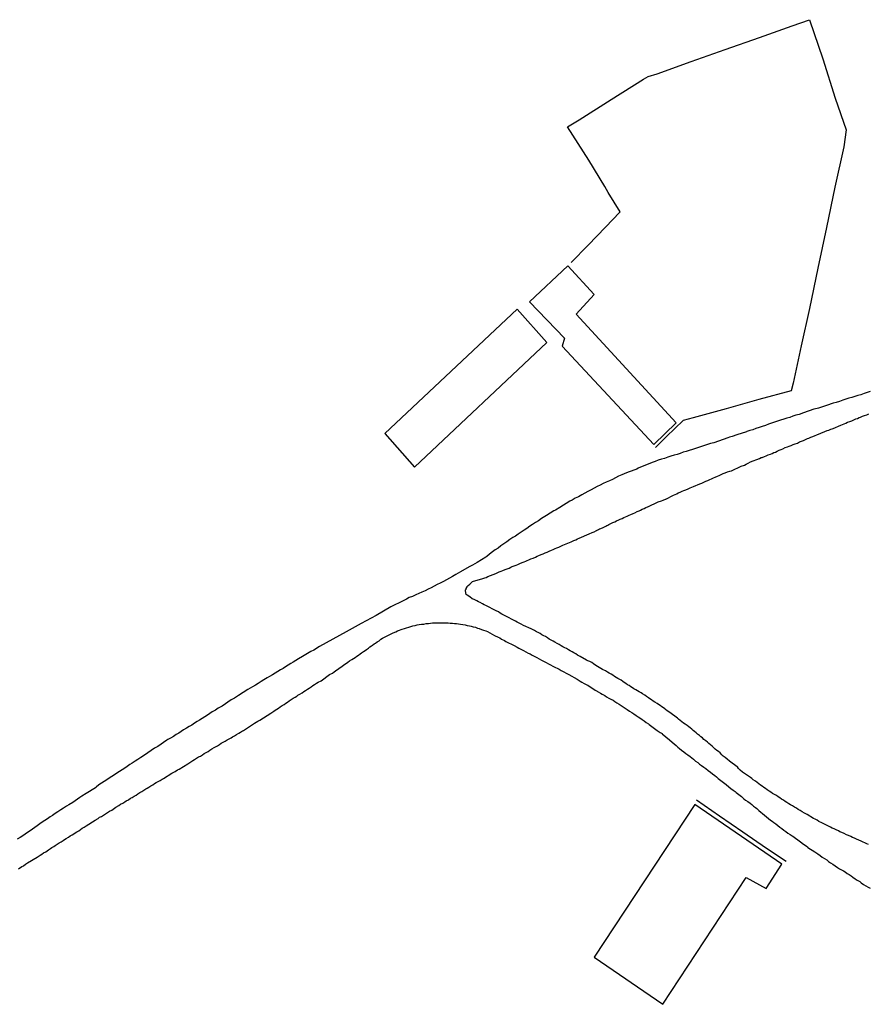
# Model space of a CAD drawing. Units: millimetres. Extents: x 190364 to 191328, y 1664008 to 1665262.
# Drawn here: x 191070 to 191164, y 1664643 to 1664753 of the extents above; entities that cross this region are included whole.
import ezdxf

# ---------------------------------------------------------------- set-up
doc = ezdxf.new("R2010")
doc.units = ezdxf.units.MM
for name, color, linetype in [('V-EDIFICACAO', 60, 'Continuous'), ('V-LOTE', 1, 'Continuous'), ('V-REFERENCIA', 2, 'Continuous'), ('V-TESTADA', 5, 'Continuous')]:
    doc.layers.add(name, color=color, linetype=linetype)

msp = doc.modelspace()

# ---------------------------------------------------------------- linework, layer by layer
at = {"layer": 'V-EDIFICACAO'}
for points in [[(191131.68, 1664720.08), (191133.68, 1664722.27), (191130.76, 1664725.48), (191126.48, 1664721.45), (191130.39, 1664717.43), (191130.1, 1664716.53), (191140.33, 1664705.56), (191142.83, 1664707.98), (191131.68, 1664720.08)], [(191110.31, 1664706.8), (191113.65, 1664703.04), (191128.39, 1664716.92), (191125.09, 1664720.66), (191110.31, 1664706.8)], [(191133.69, 1664648.39), (191141.34, 1664643.13), (191150.63, 1664657.27), (191152.88, 1664656.06), (191154.63, 1664658.76), (191144.92, 1664665.4), (191133.69, 1664648.39)]]:
    msp.add_lwpolyline(points, close=True, dxfattribs=at)
at = {"layer": 'V-LOTE'}
for points in [[(191131.11, 1664725.84), (191133, 1664727.8), (191134.94, 1664729.81), (191136.53, 1664731.47), (191136.58, 1664731.52), (191135.25, 1664733.67), (191134.86, 1664734.33), (191133.07, 1664737.27), (191130.69, 1664740.98), (191132, 1664741.77), (191135.59, 1664744.03), (191139.18, 1664746.29), (191139.72, 1664746.59), (191140.71, 1664746.91), (191144.49, 1664748.27), (191148.3, 1664749.61), (191152.13, 1664750.93), (191155.79, 1664752.23), (191157.7, 1664752.93), (191159.2, 1664748.56), (191160.58, 1664744.19), (191161.78, 1664740.63), (191161.53, 1664738.76), (191160.52, 1664734.25), (191159.59, 1664729.74), (191158.64, 1664725.23), (191157.71, 1664720.72), (191156.78, 1664716.55), (191155.9, 1664712.38), (191155.68, 1664711.53)], [(191155.68, 1664711.53), (191152.04, 1664710.57), (191148.41, 1664709.54), (191144.73, 1664708.54), (191143.63, 1664708.22)]]:
    msp.add_lwpolyline(points, dxfattribs=at)
at = {"layer": 'V-REFERENCIA'}
for points in [[(191164.48, 1664711.46), (191164.14, 1664711.35), (191163.8, 1664711.23), (191163.45, 1664711.1), (191163.11, 1664711.01), (191162.77, 1664710.91), (191162.43, 1664710.78), (191162.09, 1664710.71), (191161.75, 1664710.61), (191161.41, 1664710.5), (191161.06, 1664710.37), (191160.68, 1664710.24), (191160.34, 1664710.16), (191160, 1664710.05), (191159.93, 1664710.03), (191158.72, 1664709.62), (191158.21, 1664709.5), (191158.18, 1664709.5), (191157.05, 1664709.09), (191156.56, 1664708.92), (191156.2, 1664708.81), (191155.86, 1664708.71), (191155.52, 1664708.58), (191155.18, 1664708.49), (191154.83, 1664708.37), (191154.49, 1664708.26), (191154.15, 1664708.15), (191153.81, 1664708.03), (191153.47, 1664707.94), (191153.13, 1664707.81), (191152.79, 1664707.68), (191152.44, 1664707.56), (191152.1, 1664707.45), (191151.72, 1664707.34), (191151.38, 1664707.21), (191151.04, 1664707.11), (191150.7, 1664707), (191150.67, 1664706.98), (191149.59, 1664706.62), (191149.09, 1664706.45), (191148.77, 1664706.36), (191148.58, 1664706.3), (191147.54, 1664705.93), (191147.03, 1664705.76), (191146.68, 1664705.66), (191146.34, 1664705.55), (191146, 1664705.44), (191145.66, 1664705.34), (191145.32, 1664705.21), (191144.98, 1664705.12), (191144.64, 1664705), (191144.29, 1664704.89), (191143.95, 1664704.78), (191143.61, 1664704.7), (191143.27, 1664704.57), (191142.93, 1664704.46), (191142.59, 1664704.36), (191142.25, 1664704.27), (191141.9, 1664704.14), (191141.52, 1664704.01), (191141.18, 1664703.93), (191140.84, 1664703.8), (191140.5, 1664703.67), (191140.16, 1664703.54), (191140.09, 1664703.53), (191139.05, 1664703.12), (191138.59, 1664702.92), (191138.43, 1664702.82), (191137.47, 1664702.48), (191137.04, 1664702.28), (191136.78, 1664702.18), (191136.4, 1664702.01), (191136.06, 1664701.84), (191135.72, 1664701.67), (191135.38, 1664701.52), (191135.03, 1664701.37), (191134.69, 1664701.2), (191134.35, 1664701.03), (191134.01, 1664700.86), (191133.67, 1664700.69), (191133.33, 1664700.51), (191132.99, 1664700.32), (191132.64, 1664700.13), (191132.3, 1664699.94), (191131.92, 1664699.73), (191131.58, 1664699.56), (191131.24, 1664699.36), (191130.96, 1664699.22), (191129.85, 1664698.55), (191129.36, 1664698.25), (191129.17, 1664698.15), (191128.35, 1664697.63), (191127.82, 1664697.29), (191127.48, 1664697.06), (191127.14, 1664696.87), (191126.82, 1664696.63), (191126.5, 1664696.44), (191126.18, 1664696.2), (191125.86, 1664696.01), (191125.54, 1664695.78), (191125.22, 1664695.57), (191124.92, 1664695.35), (191124.62, 1664695.18), (191124.28, 1664694.95), (191123.94, 1664694.71), (191123.6, 1664694.48), (191123.28, 1664694.24), (191122.96, 1664694.01), (191122.64, 1664693.8), (191122.34, 1664693.58), (191122.02, 1664693.33), (191121.7, 1664693.07), (191121.61, 1664693.01), (191120.61, 1664692.41), (191120.1, 1664692.11), (191119.74, 1664691.92), (191118.78, 1664691.34), (191118.26, 1664691.06), (191117.88, 1664690.83), (191117.54, 1664690.66), (191117.2, 1664690.47), (191116.86, 1664690.27), (191116.51, 1664690.1), (191116.17, 1664689.93), (191115.83, 1664689.76), (191115.49, 1664689.59), (191115.15, 1664689.42), (191114.81, 1664689.25), (191114.47, 1664689.1), (191114.13, 1664688.95), (191113.78, 1664688.78), (191113.4, 1664688.61), (191113.06, 1664688.48), (191112.74, 1664688.31), (191112.38, 1664688.12), (191111, 1664687.44), (191109.35, 1664686.5), (191107.68, 1664685.58), (191106.01, 1664684.66), (191103.04, 1664683.02), (191102.39, 1664682.64), (191102.07, 1664682.49), (191101.13, 1664681.91), (191100.68, 1664681.65), (191100.39, 1664681.46), (191100.11, 1664681.29), (191099.83, 1664681.12), (191099.53, 1664680.95), (191099.25, 1664680.76), (191098.98, 1664680.59), (191098.68, 1664680.42), (191098.38, 1664680.23), (191098.08, 1664680.05), (191097.78, 1664679.88), (191097.46, 1664679.69), (191097.18, 1664679.52), (191096.84, 1664679.31), (191096.54, 1664679.14), (191096.2, 1664678.92), (191095.9, 1664678.73), (191095.58, 1664678.54), (191095.31, 1664678.37), (191095.05, 1664678.24), (191094, 1664677.56), (191093.56, 1664677.28), (191093.26, 1664677.11), (191093.19, 1664677.07), (191092.17, 1664676.38), (191091.72, 1664676.15), (191091.42, 1664675.94), (191091.08, 1664675.75), (191090.8, 1664675.55), (191090.53, 1664675.38), (191090.23, 1664675.19), (191089.93, 1664675.02), (191089.65, 1664674.83), (191089.38, 1664674.66), (191089.08, 1664674.5), (191088.78, 1664674.27), (191088.48, 1664674.12), (191088.2, 1664673.93), (191087.88, 1664673.74), (191087.6, 1664673.55), (191087.33, 1664673.38), (191087.03, 1664673.2), (191086.73, 1664672.99), (191086.43, 1664672.82), (191086.13, 1664672.65), (191086.02, 1664672.59), (191085, 1664671.88), (191084.62, 1664671.69), (191083.53, 1664670.92), (191083.1, 1664670.64), (191082.76, 1664670.43), (191082.46, 1664670.26), (191082.14, 1664670.02), (191081.87, 1664669.86), (191081.59, 1664669.64), (191081.31, 1664669.45), (191081.01, 1664669.28), (191080.71, 1664669.11), (191080.43, 1664668.89), (191080.16, 1664668.72), (191079.86, 1664668.53), (191079.58, 1664668.34), (191079.31, 1664668.17), (191079.01, 1664667.96), (191078.71, 1664667.79), (191078.41, 1664667.59), (191078.13, 1664667.36), (191078.04, 1664667.28), (191077, 1664666.63), (191076.53, 1664666.33), (191076.3, 1664666.21), (191075.5, 1664665.65), (191075.08, 1664665.38), (191074.8, 1664665.21), (191074.48, 1664664.99), (191074.18, 1664664.8), (191073.84, 1664664.59), (191073.54, 1664664.39), (191073.24, 1664664.18), (191072.99, 1664664.03), (191072.69, 1664663.82), (191072.39, 1664663.63), (191072.11, 1664663.43), (191071.84, 1664663.26), (191071.54, 1664663.05), (191071.26, 1664662.86), (191071.02, 1664662.66), (191070.77, 1664662.49), (191070.47, 1664662.3), (191070.19, 1664662.11), (191069.92, 1664661.92), (191069.64, 1664661.73), (191069.32, 1664661.54)], [(191164.3, 1664660.96), (191164.09, 1664661.04), (191163.88, 1664661.13), (191163.71, 1664661.21), (191163.47, 1664661.32), (191163.22, 1664661.43), (191162.96, 1664661.53), (191162.73, 1664661.64), (191162.52, 1664661.73), (191162.32, 1664661.83), (191162.07, 1664661.94), (191161.83, 1664662.04), (191161.58, 1664662.17), (191161.32, 1664662.28), (191161.11, 1664662.37), (191160.93, 1664662.47), (191160.7, 1664662.58), (191160.46, 1664662.71), (191160.25, 1664662.79), (191160.04, 1664662.9), (191159.89, 1664662.97), (191159.08, 1664663.37), (191158.76, 1664663.52), (191158.57, 1664663.65), (191158.33, 1664663.77), (191158.14, 1664663.86), (191157.44, 1664664.29), (191157.14, 1664664.46), (191156.9, 1664664.61), (191156.67, 1664664.73), (191156.45, 1664664.86), (191156.24, 1664664.99), (191156.03, 1664665.12), (191155.81, 1664665.25), (191155.6, 1664665.37), (191155.39, 1664665.5), (191155.17, 1664665.63), (191154.98, 1664665.76), (191154.79, 1664665.89), (191154.6, 1664666.01), (191154.4, 1664666.14), (191154.21, 1664666.27), (191154.02, 1664666.4), (191153.79, 1664666.53), (191153.57, 1664666.65), (191153.38, 1664666.78), (191153.19, 1664666.91), (191153, 1664667.04), (191152.78, 1664667.19), (191152.61, 1664667.32), (191152.44, 1664667.44), (191152.25, 1664667.57), (191152.06, 1664667.7), (191151.87, 1664667.85), (191151.67, 1664668), (191151.44, 1664668.17), (191151.27, 1664668.3), (191151.14, 1664668.43), (191150.22, 1664669.02), (191149.97, 1664669.24), (191149.78, 1664669.41), (191149.67, 1664669.6), (191149.65, 1664669.62), (191148.79, 1664670.24), (191148.52, 1664670.45), (191148.3, 1664670.65), (191148.09, 1664670.82), (191147.92, 1664670.96), (191147.73, 1664671.16), (191147.54, 1664671.31), (191147.36, 1664671.45), (191147.19, 1664671.6), (191147, 1664671.75), (191146.83, 1664671.9), (191146.66, 1664672.05), (191146.49, 1664672.2), (191146.32, 1664672.35), (191146.13, 1664672.5), (191145.93, 1664672.67), (191145.76, 1664672.84), (191145.59, 1664672.97), (191145.42, 1664673.12), (191145.23, 1664673.27), (191145.08, 1664673.42), (191144.89, 1664673.55), (191144.74, 1664673.67), (191144.59, 1664673.8), (191144.4, 1664673.95), (191144.23, 1664674.08), (191144.06, 1664674.23), (191143.82, 1664674.36), (191143.65, 1664674.48), (191143.48, 1664674.63), (191143.29, 1664674.78), (191143.1, 1664674.93), (191142.99, 1664675.04), (191142.12, 1664675.66), (191141.84, 1664675.85), (191141.64, 1664676), (191141.56, 1664676.07), (191140.73, 1664676.66), (191140.45, 1664676.83), (191140.28, 1664676.94), (191140.09, 1664677.09), (191139.89, 1664677.19), (191139.73, 1664677.32), (191139.53, 1664677.45), (191139.32, 1664677.6), (191139.09, 1664677.75), (191138.92, 1664677.88), (191138.7, 1664677.98), (191138.51, 1664678.09), (191138.32, 1664678.2), (191138.12, 1664678.32), (191137.96, 1664678.43), (191137.78, 1664678.54), (191137.59, 1664678.67), (191137.4, 1664678.77), (191137.23, 1664678.9), (191137.04, 1664679.01), (191136.89, 1664679.14), (191136.68, 1664679.26), (191136.48, 1664679.37), (191136.31, 1664679.48), (191136.14, 1664679.58), (191135.95, 1664679.69), (191135.76, 1664679.82), (191135.57, 1664679.95), (191135.37, 1664680.05), (191135.18, 1664680.16), (191134.95, 1664680.31), (191134.63, 1664680.48), (191133.88, 1664680.93), (191133.6, 1664681.1), (191133.41, 1664681.23), (191133.2, 1664681.34), (191132.99, 1664681.44), (191132.84, 1664681.51), (191132.13, 1664681.91), (191131.83, 1664682.08), (191131.62, 1664682.21), (191131.42, 1664682.31), (191131.21, 1664682.42), (191131.02, 1664682.55), (191130.81, 1664682.66), (191130.6, 1664682.79), (191130.4, 1664682.89), (191130.19, 1664683), (191130, 1664683.12), (191129.76, 1664683.25), (191129.55, 1664683.36), (191129.31, 1664683.51), (191129.1, 1664683.64), (191128.87, 1664683.74), (191128.67, 1664683.85), (191128.48, 1664683.98), (191128.25, 1664684.13), (191128.06, 1664684.21), (191127.86, 1664684.34), (191127.65, 1664684.47), (191127.44, 1664684.6), (191127.23, 1664684.68), (191127.03, 1664684.81), (191126.82, 1664684.92), (191126.65, 1664685.01), (191125.81, 1664685.37), (191125.52, 1664685.54), (191125.31, 1664685.62), (191125.11, 1664685.75), (191124.9, 1664685.86), (191124.69, 1664685.97), (191123.98, 1664686.33), (191123.68, 1664686.5), (191123.39, 1664686.65), (191123.21, 1664686.75), (191123, 1664686.88), (191122.74, 1664687.01), (191122.51, 1664687.12), (191122.29, 1664687.24), (191122.04, 1664687.37), (191121.82, 1664687.48), (191121.61, 1664687.59), (191121.42, 1664687.69), (191121.23, 1664687.8), (191120.97, 1664687.93), (191120.78, 1664688.03), (191120.59, 1664688.14), (191120.35, 1664688.25), (191120.1, 1664688.35), (191120.08, 1664688.36), (191119.82, 1664688.57), (191119.5, 1664688.76), (191119.39, 1664688.84), (191119.35, 1664689.02), (191119.33, 1664689.27), (191119.33, 1664689.36), (191119.37, 1664689.4), (191119.39, 1664689.44), (191119.41, 1664689.49), (191119.5, 1664689.7), (191119.5, 1664689.72), (191119.63, 1664689.85), (191119.8, 1664689.99), (191119.93, 1664690.08), (191120.12, 1664690.28), (191121.25, 1664690.61), (191121.48, 1664690.7), (191121.64, 1664690.74), (191121.83, 1664690.83), (191122.7, 1664691.17), (191122.95, 1664691.28), (191123.09, 1664691.34), (191123.3, 1664691.43), (191123.51, 1664691.51), (191123.77, 1664691.6), (191123.98, 1664691.7), (191124.2, 1664691.77), (191124.38, 1664691.87), (191124.54, 1664691.94), (191124.75, 1664692.02), (191124.98, 1664692.11), (191125.18, 1664692.19), (191125.39, 1664692.28), (191125.65, 1664692.38), (191125.86, 1664692.47), (191126.05, 1664692.54), (191126.22, 1664692.62), (191126.41, 1664692.71), (191126.63, 1664692.79), (191126.88, 1664692.88), (191127.12, 1664693), (191127.33, 1664693.09), (191127.52, 1664693.18), (191127.78, 1664693.28), (191127.99, 1664693.37), (191128.23, 1664693.47), (191128.44, 1664693.56), (191128.68, 1664693.66), (191128.93, 1664693.77), (191129.12, 1664693.86), (191129.34, 1664693.96), (191129.53, 1664694.03), (191129.74, 1664694.11), (191129.96, 1664694.22), (191130.19, 1664694.33), (191131.13, 1664694.71), (191131.34, 1664694.82), (191131.41, 1664694.84), (191131.62, 1664694.92), (191131.83, 1664695.03), (191132.02, 1664695.12), (191133.11, 1664695.58), (191133.46, 1664695.74), (191133.67, 1664695.82), (191133.93, 1664695.95), (191133.99, 1664695.97), (191134.03, 1664695.99), (191134.16, 1664696.06), (191134.28, 1664696.14), (191134.44, 1664696.18), (191134.67, 1664696.31), (191134.84, 1664696.38), (191134.97, 1664696.46), (191135.1, 1664696.53), (191135.22, 1664696.57), (191135.31, 1664696.63), (191135.48, 1664696.7), (191135.63, 1664696.78), (191135.76, 1664696.85), (191135.97, 1664696.95), (191136.19, 1664697.04), (191136.42, 1664697.14), (191136.59, 1664697.23), (191136.8, 1664697.31), (191136.99, 1664697.42), (191137.17, 1664697.49), (191137.36, 1664697.57), (191137.57, 1664697.68), (191137.77, 1664697.74), (191138.02, 1664697.87), (191138.23, 1664697.95), (191138.49, 1664698.08), (191138.7, 1664698.17), (191138.87, 1664698.25), (191139.05, 1664698.34), (191139.26, 1664698.42), (191139.45, 1664698.53), (191139.64, 1664698.59), (191139.66, 1664698.6), (191140.84, 1664699.15), (191141.18, 1664699.28), (191141.39, 1664699.36), (191141.65, 1664699.45), (191141.67, 1664699.45), (191142.54, 1664699.89), (191142.89, 1664700.07), (191143.05, 1664700.15), (191143.27, 1664700.24), (191143.5, 1664700.34), (191143.7, 1664700.43), (191143.91, 1664700.51), (191144.17, 1664700.62), (191144.38, 1664700.71), (191144.57, 1664700.79), (191144.76, 1664700.88), (191145.02, 1664700.98), (191145.23, 1664701.07), (191145.47, 1664701.17), (191145.7, 1664701.26), (191145.92, 1664701.37), (191146.15, 1664701.45), (191146.36, 1664701.54), (191146.58, 1664701.64), (191146.77, 1664701.73), (191146.98, 1664701.84), (191147.2, 1664701.92), (191147.45, 1664702.03), (191147.62, 1664702.11), (191147.84, 1664702.2), (191148.07, 1664702.31), (191148.31, 1664702.41), (191148.56, 1664702.52), (191148.82, 1664702.58), (191149.01, 1664702.63), (191150.1, 1664703.14), (191150.44, 1664703.27), (191150.65, 1664703.35), (191150.87, 1664703.48), (191151.14, 1664703.61), (191152.12, 1664703.99), (191152.33, 1664704.1), (191152.44, 1664704.12), (191152.68, 1664704.23), (191152.89, 1664704.31), (191153.08, 1664704.4), (191153.34, 1664704.48), (191153.55, 1664704.57), (191153.74, 1664704.67), (191153.9, 1664704.72), (191154.11, 1664704.82), (191154.34, 1664704.91), (191154.54, 1664705), (191154.75, 1664705.08), (191155.01, 1664705.21), (191155.26, 1664705.29), (191155.45, 1664705.38), (191155.65, 1664705.46), (191155.9, 1664705.55), (191156.11, 1664705.64), (191156.37, 1664705.72), (191156.58, 1664705.85), (191156.8, 1664705.93), (191157.05, 1664706.02), (191157.27, 1664706.1), (191157.48, 1664706.21), (191157.65, 1664706.28), (191157.86, 1664706.36), (191158.08, 1664706.45), (191158.33, 1664706.55), (191158.52, 1664706.64), (191159.4, 1664707), (191159.67, 1664707.11), (191159.87, 1664707.17), (191160.08, 1664707.28), (191160.25, 1664707.32), (191160.36, 1664707.34), (191161.21, 1664707.73), (191161.58, 1664707.85), (191161.77, 1664707.94), (191161.96, 1664708.03), (191162.22, 1664708.11), (191162.43, 1664708.2), (191162.66, 1664708.32), (191162.86, 1664708.41), (191163.07, 1664708.47), (191163.26, 1664708.56), (191163.41, 1664708.62), (191163.62, 1664708.71), (191163.84, 1664708.79), (191164.09, 1664708.88), (191164.31, 1664708.96)], [(191069.45, 1664658.25), (191069.83, 1664658.48), (191070, 1664658.59), (191070.22, 1664658.74), (191070.47, 1664658.91), (191071.54, 1664659.55), (191071.88, 1664659.76), (191072.07, 1664659.89), (191072.26, 1664660.02), (191072.5, 1664660.15), (191072.67, 1664660.25), (191072.82, 1664660.36), (191073.01, 1664660.49), (191073.18, 1664660.62), (191073.39, 1664660.74), (191073.56, 1664660.85), (191073.76, 1664660.98), (191073.99, 1664661.13), (191074.2, 1664661.26), (191074.42, 1664661.38), (191074.59, 1664661.51), (191074.78, 1664661.62), (191075.02, 1664661.77), (191075.23, 1664661.9), (191075.44, 1664662.02), (191075.61, 1664662.15), (191075.76, 1664662.24), (191075.97, 1664662.37), (191076.17, 1664662.49), (191076.36, 1664662.62), (191076.57, 1664662.77), (191076.79, 1664662.9), (191077.02, 1664663.05), (191078.02, 1664663.67), (191078.34, 1664663.86), (191078.51, 1664663.99), (191078.71, 1664664.09), (191078.81, 1664664.14), (191079.62, 1664664.65), (191079.88, 1664664.78), (191080.33, 1664665.1), (191080.65, 1664665.31), (191080.84, 1664665.44), (191081.1, 1664665.57), (191081.31, 1664665.71), (191081.48, 1664665.82), (191081.74, 1664665.95), (191081.95, 1664666.1), (191082.12, 1664666.21), (191082.35, 1664666.35), (191082.59, 1664666.46), (191082.78, 1664666.61), (191082.99, 1664666.74), (191083.23, 1664666.87), (191083.44, 1664667), (191083.65, 1664667.15), (191083.8, 1664667.25), (191084, 1664667.36), (191084.21, 1664667.51), (191084.43, 1664667.61), (191084.64, 1664667.74), (191084.81, 1664667.85), (191085.02, 1664667.98), (191085.26, 1664668.1), (191085.49, 1664668.23), (191085.64, 1664668.3), (191086.58, 1664668.89), (191086.94, 1664669.11), (191087.2, 1664669.26), (191087.39, 1664669.35), (191088.35, 1664669.96), (191088.69, 1664670.18), (191088.9, 1664670.32), (191089.1, 1664670.43), (191089.33, 1664670.56), (191089.54, 1664670.71), (191089.76, 1664670.82), (191089.99, 1664670.96), (191090.18, 1664671.09), (191090.38, 1664671.2), (191090.61, 1664671.33), (191090.82, 1664671.48), (191091.04, 1664671.63), (191091.27, 1664671.75), (191091.44, 1664671.86), (191091.64, 1664671.97), (191091.87, 1664672.1), (191092.08, 1664672.24), (191092.3, 1664672.35), (191092.51, 1664672.48), (191092.75, 1664672.61), (191092.96, 1664672.74), (191093.17, 1664672.86), (191093.34, 1664672.97), (191093.56, 1664673.08), (191093.79, 1664673.22), (191094.03, 1664673.38), (191094.24, 1664673.48), (191094.45, 1664673.61), (191094.56, 1664673.66), (191095.44, 1664674.27), (191095.78, 1664674.48), (191095.96, 1664674.59), (191096.16, 1664674.7), (191096.39, 1664674.81), (191097.59, 1664675.59), (191097.93, 1664675.81), (191098.08, 1664675.94), (191098.27, 1664676.06), (191098.46, 1664676.17), (191098.66, 1664676.32), (191098.87, 1664676.45), (191099.08, 1664676.58), (191099.27, 1664676.72), (191099.45, 1664676.83), (191099.66, 1664676.98), (191099.87, 1664677.11), (191100.09, 1664677.26), (191100.32, 1664677.39), (191100.49, 1664677.49), (191100.62, 1664677.6), (191100.85, 1664677.73), (191101.11, 1664677.88), (191101.28, 1664678), (191101.49, 1664678.11), (191101.68, 1664678.26), (191101.88, 1664678.39), (191102.11, 1664678.54), (191102.28, 1664678.67), (191102.48, 1664678.79), (191102.69, 1664678.94), (191102.9, 1664679.05), (191103.22, 1664679.22), (191104.16, 1664679.9), (191104.48, 1664680.07), (191104.67, 1664680.22), (191104.84, 1664680.31), (191105.55, 1664680.84), (191105.87, 1664681.06), (191106.06, 1664681.18), (191106.21, 1664681.29), (191106.4, 1664681.42), (191106.64, 1664681.57), (191106.83, 1664681.7), (191107, 1664681.8), (191107.21, 1664681.95), (191107.38, 1664682.08), (191107.57, 1664682.21), (191107.74, 1664682.34), (191107.96, 1664682.46), (191108.13, 1664682.59), (191108.28, 1664682.68), (191108.49, 1664682.83), (191108.66, 1664682.98), (191108.83, 1664683.1), (191108.96, 1664683.19), (191109.15, 1664683.32), (191109.3, 1664683.42), (191109.47, 1664683.55), (191109.69, 1664683.68), (191109.88, 1664683.85), (191110.07, 1664683.96), (191110.13, 1664683.98), (191111.24, 1664684.56), (191111.57, 1664684.68), (191111.75, 1664684.79), (191111.95, 1664684.85), (191112.14, 1664684.94), (191113.1, 1664685.24), (191113.44, 1664685.32), (191113.7, 1664685.37), (191113.95, 1664685.43), (191114.17, 1664685.47), (191114.42, 1664685.51), (191114.68, 1664685.54), (191114.94, 1664685.6), (191115.19, 1664685.6), (191115.41, 1664685.62), (191115.66, 1664685.66), (191115.92, 1664685.66), (191116.17, 1664685.68), (191116.43, 1664685.68), (191116.64, 1664685.68), (191116.9, 1664685.68), (191117.16, 1664685.68), (191117.41, 1664685.66), (191117.62, 1664685.64), (191117.88, 1664685.62), (191118.09, 1664685.6), (191118.31, 1664685.58), (191118.56, 1664685.56), (191118.78, 1664685.51), (191119.03, 1664685.47), (191119.29, 1664685.43), (191119.5, 1664685.39), (191119.76, 1664685.34), (191119.97, 1664685.3), (191120.18, 1664685.22), (191120.44, 1664685.17), (191120.65, 1664685.09), (191120.87, 1664685.02), (191121.12, 1664684.94), (191121.34, 1664684.87), (191121.59, 1664684.77), (191121.78, 1664684.69), (191122.57, 1664684.26), (191122.96, 1664684.06), (191123.17, 1664684), (191123.36, 1664683.85), (191123.66, 1664683.7), (191123.83, 1664683.6), (191124.75, 1664683.15), (191125.09, 1664682.96), (191125.28, 1664682.85), (191125.56, 1664682.7), (191125.79, 1664682.57), (191126.07, 1664682.42), (191126.33, 1664682.29), (191126.54, 1664682.21), (191126.75, 1664682.08), (191126.99, 1664681.95), (191127.27, 1664681.8), (191127.54, 1664681.65), (191127.82, 1664681.5), (191128.1, 1664681.36), (191128.33, 1664681.23), (191128.59, 1664681.1), (191128.82, 1664680.97), (191129.08, 1664680.82), (191129.36, 1664680.69), (191129.57, 1664680.61), (191129.79, 1664680.5), (191130, 1664680.35), (191130.3, 1664680.2), (191130.55, 1664680.07), (191130.87, 1664679.91), (191131.79, 1664679.37), (191132.13, 1664679.18), (191132.32, 1664679.05), (191132.58, 1664678.9), (191132.86, 1664678.77), (191132.96, 1664678.71), (191133.79, 1664678.17), (191134.03, 1664678.05), (191134.07, 1664678.03), (191134.14, 1664677.98), (191134.39, 1664677.84), (191134.58, 1664677.71), (191134.86, 1664677.56), (191135.07, 1664677.41), (191135.33, 1664677.26), (191135.55, 1664677.15), (191135.8, 1664677.03), (191135.97, 1664676.89), (191136.23, 1664676.75), (191136.46, 1664676.6), (191136.7, 1664676.45), (191136.93, 1664676.3), (191137.14, 1664676.17), (191137.38, 1664676), (191137.63, 1664675.83), (191137.87, 1664675.68), (191138.12, 1664675.51), (191138.38, 1664675.34), (191138.61, 1664675.17), (191138.88, 1664675.02), (191139.02, 1664674.89), (191139.26, 1664674.74), (191139.47, 1664674.57), (191139.73, 1664674.4), (191139.83, 1664674.34), (191140.73, 1664673.65), (191141.05, 1664673.44), (191141.26, 1664673.33), (191141.28, 1664673.31), (191142.1, 1664672.61), (191142.39, 1664672.37), (191142.6, 1664672.18), (191142.82, 1664671.99), (191143.03, 1664671.82), (191143.22, 1664671.67), (191143.44, 1664671.48), (191143.69, 1664671.3), (191143.91, 1664671.11), (191144.14, 1664670.94), (191144.38, 1664670.77), (191144.59, 1664670.6), (191144.78, 1664670.45), (191144.99, 1664670.26), (191145.25, 1664670.09), (191145.44, 1664669.92), (191145.66, 1664669.77), (191145.91, 1664669.58), (191146.15, 1664669.41), (191146.4, 1664669.22), (191146.66, 1664669.02), (191146.89, 1664668.83), (191147.13, 1664668.64), (191147.32, 1664668.49), (191147.51, 1664668.3), (191148.41, 1664667.66), (191148.71, 1664667.4), (191148.94, 1664667.21), (191149.18, 1664667.02), (191149.41, 1664666.85), (191149.52, 1664666.74), (191150.12, 1664666.29), (191150.39, 1664666.06), (191150.58, 1664665.91), (191150.84, 1664665.74), (191151.07, 1664665.57), (191151.27, 1664665.4), (191151.46, 1664665.23), (191151.68, 1664665.08), (191151.82, 1664664.95), (191152.04, 1664664.76), (191152.27, 1664664.56), (191152.48, 1664664.41), (191152.7, 1664664.22), (191152.91, 1664664.03), (191153.15, 1664663.86), (191153.34, 1664663.67), (191153.55, 1664663.54), (191153.74, 1664663.41), (191153.96, 1664663.24), (191154.17, 1664663.07), (191154.4, 1664662.9), (191154.62, 1664662.75), (191154.83, 1664662.56), (191155.07, 1664662.41), (191155.3, 1664662.22), (191155.56, 1664662.05), (191155.77, 1664661.92), (191155.84, 1664661.88), (191156.71, 1664661.23), (191157.05, 1664661), (191157.24, 1664660.87), (191157.48, 1664660.68), (191157.52, 1664660.62), (191158.29, 1664660.15), (191158.63, 1664659.91), (191158.89, 1664659.74), (191159.12, 1664659.55), (191159.38, 1664659.38), (191159.63, 1664659.23), (191159.84, 1664659.06), (191160.06, 1664658.91), (191160.32, 1664658.74), (191160.57, 1664658.57), (191160.83, 1664658.4), (191161.04, 1664658.25), (191161.28, 1664658.12), (191161.49, 1664658.01), (191161.68, 1664657.89), (191161.91, 1664657.71), (191162.13, 1664657.59), (191162.34, 1664657.44), (191162.56, 1664657.31), (191162.81, 1664657.14), (191163.04, 1664656.99), (191163.33, 1664656.82), (191163.49, 1664656.67), (191163.75, 1664656.5), (191163.98, 1664656.35), (191164.26, 1664656.2), (191164.48, 1664656.07)]]:
    msp.add_lwpolyline(points, dxfattribs=at)
at = {"layer": 'V-TESTADA'}
for points in [[(191155.68, 1664711.53), (191152.04, 1664710.57), (191148.41, 1664709.54), (191144.73, 1664708.54), (191143.63, 1664708.22)], [(191143.63, 1664708.22), (191141.77, 1664706.46), (191140.51, 1664705.21)], [(191145.1, 1664665.93), (191147.65, 1664664.14), (191150.28, 1664662.35), (191152.91, 1664660.56), (191155.12, 1664659.11)]]:
    msp.add_lwpolyline(points, dxfattribs=at)

doc.saveas('drawing.dxf')
